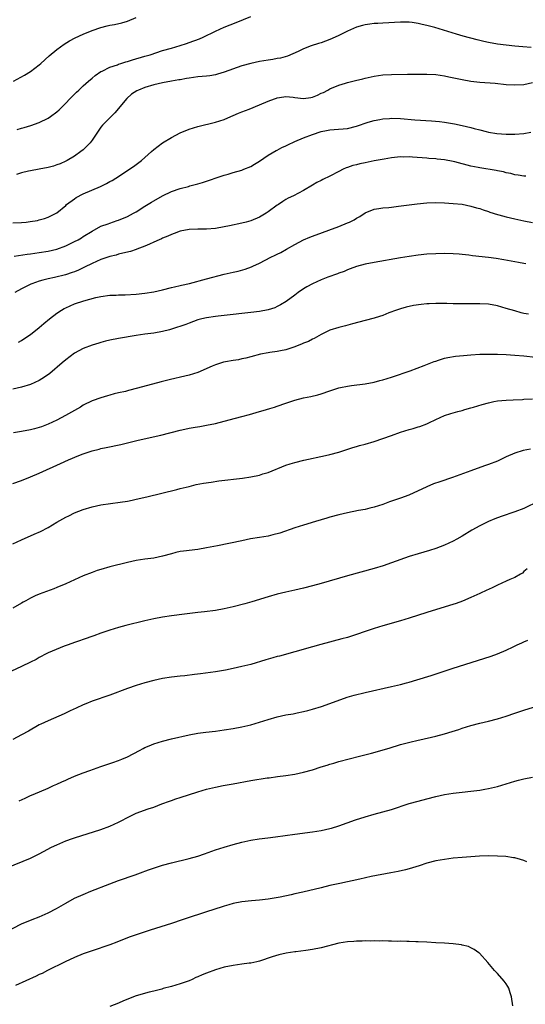
# Model space of a CAD drawing. Units: inches. Extents: x 2631000 to 2634000, y 1482000 to 1485000.
# Drawn here: x 2632399 to 2632513, y 1484347 to 1484571 of the extents above; entities that cross this region are included whole.
import ezdxf

# ---------------------------------------------------------------- set-up
doc = ezdxf.new("R2010")
doc.units = ezdxf.units.IN
doc.header["$MEASUREMENT"] = 0
doc.layers.add('LD26311482_10ft', color=51, linetype='Continuous')

msp = doc.modelspace()

# ---------------------------------------------------------------- linework, layer by layer
at = {"layer": 'LD26311482_10ft'}
for points, elevation in [([(2632397.15, 1484557), (2632399.62, 1484558.38), (2632401, 1484559.21), (2632403, 1484560.7), (2632403.36, 1484561), (2632405.26, 1484562.75), (2632407, 1484564.18), (2632408.62, 1484565.38), (2632409.84, 1484566.16), (2632411.14, 1484566.86), (2632413, 1484567.67), (2632415, 1484568.49), (2632417, 1484569.22), (2632418.44, 1484569.56), (2632419, 1484569.73), (2632420.11, 1484569.89), (2632421.73, 1484570.27), (2632423, 1484570.66), (2632425, 1484571.47)], 8620), ([(2632397.97, 1484546.03), (2632399, 1484546.35), (2632399.54, 1484546.46), (2632401.08, 1484546.92), (2632403, 1484547.64), (2632405, 1484548.62), (2632405.57, 1484549), (2632407, 1484550.03), (2632407.51, 1484550.49), (2632408.03, 1484551), (2632409, 1484551.99), (2632409.95, 1484553), (2632411.46, 1484554.54), (2632411.95, 1484555), (2632413, 1484555.93), (2632414.15, 1484557), (2632415, 1484557.68), (2632415.69, 1484558.31), (2632417, 1484559.17), (2632417.3, 1484559.3), (2632419, 1484560.18), (2632420.75, 1484560.75), (2632421, 1484560.85), (2632421.5, 1484561), (2632422.63, 1484561.37), (2632423, 1484561.46), (2632424.17, 1484561.83), (2632427, 1484562.68), (2632428.18, 1484563), (2632431, 1484563.94), (2632433, 1484564.53), (2632435, 1484565.08), (2632436.41, 1484565.59), (2632437, 1484565.77), (2632439.37, 1484566.63), (2632440.24, 1484567), (2632443, 1484568.33), (2632445, 1484569.24), (2632447.67, 1484570.33), (2632451, 1484571.72)], 8630), ([(2632514.69, 1484564.69), (2632512.79, 1484564.79), (2632510.97, 1484564.97), (2632509, 1484565.17), (2632507, 1484565.42), (2632505, 1484565.78), (2632503.95, 1484566.05), (2632502.39, 1484566.39), (2632499.24, 1484567.24), (2632497.69, 1484567.69), (2632492.8, 1484569.2), (2632491, 1484569.69), (2632489.91, 1484569.91), (2632489, 1484570.14), (2632487.65, 1484570.35), (2632487, 1484570.41), (2632485.56, 1484570.44), (2632485, 1484570.43), (2632481, 1484570.17), (2632479.87, 1484570.13), (2632479, 1484570.07), (2632478.04, 1484569.96), (2632477, 1484569.81), (2632476.35, 1484569.65), (2632475, 1484569.25), (2632473, 1484568.37), (2632471, 1484567.38), (2632470.18, 1484567), (2632469, 1484566.49), (2632467, 1484565.75), (2632466.42, 1484565.58), (2632464.73, 1484565), (2632463, 1484564.36), (2632461.78, 1484563.78), (2632459.32, 1484562.68), (2632457.76, 1484562.24), (2632457, 1484562.13), (2632456.04, 1484561.96), (2632455, 1484561.81), (2632453, 1484561.47), (2632451, 1484561.06), (2632449, 1484560.49), (2632445, 1484559.07), (2632443.43, 1484558.57), (2632443, 1484558.47), (2632441.76, 1484558.24), (2632441, 1484558.13), (2632439, 1484557.97), (2632437, 1484557.72), (2632436.41, 1484557.59), (2632435, 1484557.35), (2632434.72, 1484557.28), (2632433.02, 1484557), (2632431, 1484556.64), (2632429, 1484556.18), (2632427, 1484555.56), (2632425.55, 1484555), (2632425.18, 1484554.82), (2632423.96, 1484554.04), (2632422.91, 1484553.09), (2632420.17, 1484549.83), (2632419, 1484548.68), (2632417.39, 1484547), (2632417, 1484546.55), (2632415, 1484543.64), (2632414.53, 1484543), (2632413, 1484541.45), (2632412.46, 1484541), (2632411, 1484540), (2632409.33, 1484539), (2632409, 1484538.82), (2632407.73, 1484538.27), (2632407, 1484537.97), (2632406.26, 1484537.74), (2632405, 1484537.4), (2632403, 1484537.03), (2632401, 1484536.68), (2632400.55, 1484536.55), (2632399, 1484536.18), (2632397.83, 1484535.83)], 8640), ([(2632397, 1484524.86), (2632399, 1484524.9), (2632400.04, 1484525), (2632400.9, 1484525.1), (2632402.6, 1484525.4), (2632403, 1484525.5), (2632404.17, 1484525.83), (2632405, 1484526.09), (2632406.82, 1484527), (2632407, 1484527.11), (2632409, 1484528.8), (2632409.21, 1484529), (2632411, 1484530.31), (2632411.41, 1484530.59), (2632413, 1484531.41), (2632416.9, 1484533.1), (2632418.24, 1484533.76), (2632419, 1484534.2), (2632419.53, 1484534.47), (2632420.38, 1484535), (2632424.39, 1484537.61), (2632425, 1484538.05), (2632426.22, 1484539), (2632427, 1484539.66), (2632428.51, 1484541), (2632429, 1484541.46), (2632431, 1484543.01), (2632433, 1484544.22), (2632435, 1484545.27), (2632437, 1484546.11), (2632439, 1484546.74), (2632443, 1484547.67), (2632443.98, 1484547.98), (2632445, 1484548.33), (2632446.5, 1484549), (2632447, 1484549.2), (2632448.25, 1484549.75), (2632449, 1484550.02), (2632450.68, 1484550.68), (2632453, 1484551.6), (2632455, 1484552.44), (2632456.41, 1484553), (2632456.85, 1484553.15), (2632457, 1484553.2), (2632458.54, 1484553.46), (2632459, 1484553.5), (2632460.63, 1484553.37), (2632461, 1484553.31), (2632463, 1484553.09), (2632464.68, 1484553.32), (2632465, 1484553.38), (2632466.17, 1484553.83), (2632467, 1484554.25), (2632467.53, 1484554.47), (2632468.55, 1484555), (2632469, 1484555.27), (2632471, 1484556.11), (2632472.56, 1484556.56), (2632473, 1484556.7), (2632474.83, 1484557.18), (2632476.43, 1484557.57), (2632477, 1484557.72), (2632479, 1484558.16), (2632481, 1484558.43), (2632483, 1484558.54), (2632486.6, 1484558.6), (2632487.41, 1484558.59), (2632489, 1484558.62), (2632491, 1484558.61), (2632493, 1484558.49), (2632495, 1484558.22), (2632495.97, 1484558.03), (2632499, 1484557.4), (2632501, 1484557.04), (2632503, 1484556.8), (2632506.52, 1484556.52), (2632509, 1484556.28), (2632511, 1484556.14), (2632513, 1484556.26), (2632515, 1484556.73)], 8650), ([(2632397.28, 1484517.28), (2632400.26, 1484517.74), (2632401, 1484517.82), (2632403, 1484518.08), (2632405, 1484518.39), (2632407, 1484518.86), (2632409, 1484519.6), (2632411, 1484520.56), (2632411.81, 1484521), (2632412.56, 1484521.44), (2632413, 1484521.74), (2632415, 1484522.96), (2632417, 1484524.04), (2632418.61, 1484524.61), (2632419, 1484524.76), (2632420.65, 1484525.35), (2632421, 1484525.45), (2632423, 1484526.28), (2632424.41, 1484527), (2632425, 1484527.33), (2632427, 1484528.6), (2632428.49, 1484529.51), (2632429, 1484529.84), (2632431, 1484530.95), (2632433, 1484531.94), (2632435, 1484532.64), (2632436.89, 1484533.11), (2632437.21, 1484533.21), (2632439, 1484533.67), (2632440.03, 1484533.97), (2632445, 1484535.66), (2632445.92, 1484535.92), (2632447, 1484536.26), (2632449, 1484536.82), (2632449.48, 1484537), (2632451, 1484537.62), (2632451.86, 1484538.14), (2632453, 1484538.81), (2632455, 1484540.21), (2632456.75, 1484541.25), (2632457, 1484541.37), (2632458.06, 1484541.94), (2632459, 1484542.36), (2632459.43, 1484542.57), (2632461, 1484543.3), (2632463, 1484544.16), (2632465, 1484544.93), (2632467, 1484545.57), (2632468.2, 1484545.8), (2632469, 1484545.98), (2632469.98, 1484546.02), (2632473, 1484546.28), (2632475, 1484546.76), (2632475.7, 1484547), (2632477, 1484547.49), (2632477.66, 1484547.66), (2632479, 1484548.11), (2632480.32, 1484548.32), (2632481, 1484548.47), (2632482.55, 1484548.55), (2632483, 1484548.59), (2632485, 1484548.52), (2632488.26, 1484548.26), (2632492.03, 1484548.03), (2632493.85, 1484547.85), (2632495, 1484547.71), (2632497.3, 1484547.3), (2632499, 1484546.92), (2632501, 1484546.45), (2632501.76, 1484546.24), (2632503, 1484545.95), (2632504.42, 1484545.58), (2632505, 1484545.46), (2632506.88, 1484545.12), (2632509, 1484544.99), (2632511, 1484545.01), (2632513, 1484545.14), (2632514.6, 1484545.4)], 8660), ([(2632513.46, 1484535.46), (2632513, 1484535.47), (2632511.69, 1484535.69), (2632511, 1484535.76), (2632510.03, 1484536.03), (2632509, 1484536.22), (2632508.39, 1484536.39), (2632507, 1484536.66), (2632506.73, 1484536.73), (2632503, 1484537.29), (2632502.63, 1484537.37), (2632501, 1484537.73), (2632497.34, 1484538.66), (2632497, 1484538.74), (2632495, 1484539.14), (2632493.32, 1484539.32), (2632493, 1484539.38), (2632491.47, 1484539.47), (2632491, 1484539.52), (2632487.73, 1484539.73), (2632487, 1484539.79), (2632485.78, 1484539.78), (2632485, 1484539.8), (2632483, 1484539.6), (2632481.31, 1484539.31), (2632479, 1484538.89), (2632477, 1484538.49), (2632475.77, 1484538.23), (2632475, 1484538.02), (2632474.17, 1484537.83), (2632473, 1484537.41), (2632472.68, 1484537.32), (2632471.99, 1484537), (2632471, 1484536.51), (2632469, 1484535.44), (2632467.34, 1484534.66), (2632467, 1484534.46), (2632466.01, 1484533.99), (2632465, 1484533.38), (2632463, 1484532.2), (2632460.72, 1484531), (2632459.54, 1484530.46), (2632459, 1484530.15), (2632458.29, 1484529.71), (2632457.29, 1484529), (2632457, 1484528.81), (2632455, 1484527.35), (2632454.48, 1484527), (2632453, 1484526.15), (2632451, 1484525.28), (2632450, 1484525), (2632449, 1484524.74), (2632446.17, 1484524.17), (2632445, 1484523.91), (2632443, 1484523.52), (2632441, 1484523.36), (2632439, 1484523.39), (2632437, 1484523.33), (2632435, 1484522.92), (2632433.6, 1484522.4), (2632433, 1484522.2), (2632432.17, 1484521.83), (2632431, 1484521.36), (2632430.77, 1484521.23), (2632430.22, 1484521), (2632429, 1484520.43), (2632428.01, 1484520.01), (2632427, 1484519.54), (2632425.17, 1484518.83), (2632425, 1484518.78), (2632423.68, 1484518.32), (2632421.98, 1484517.98), (2632421, 1484517.69), (2632420.48, 1484517.52), (2632419, 1484517.18), (2632417, 1484516.5), (2632415, 1484515.63), (2632413.25, 1484514.75), (2632411.9, 1484514.1), (2632411, 1484513.71), (2632410.48, 1484513.52), (2632408.96, 1484513.04), (2632406.45, 1484512.45), (2632405, 1484512.15), (2632403.79, 1484511.79), (2632403, 1484511.59), (2632401.34, 1484511), (2632401.1, 1484510.9), (2632399.75, 1484510.25), (2632399, 1484509.82), (2632397.48, 1484509)], 8670), ([(2632398.25, 1484497.75), (2632399, 1484498.14), (2632399.53, 1484498.47), (2632401, 1484499.48), (2632403, 1484501.05), (2632404.05, 1484501.95), (2632405.32, 1484503), (2632407, 1484504.31), (2632408.04, 1484505), (2632408.64, 1484505.36), (2632409, 1484505.54), (2632410, 1484506), (2632411, 1484506.42), (2632411.44, 1484506.56), (2632412.7, 1484507), (2632413.14, 1484507.14), (2632415.86, 1484507.86), (2632417, 1484508.09), (2632419, 1484508.38), (2632420.44, 1484508.44), (2632421, 1484508.49), (2632422.51, 1484508.51), (2632425, 1484508.66), (2632427, 1484508.86), (2632429, 1484509.16), (2632431, 1484509.59), (2632433, 1484510.11), (2632433.69, 1484510.31), (2632435, 1484510.6), (2632435.31, 1484510.69), (2632437.09, 1484511.09), (2632441, 1484512.09), (2632445, 1484513.17), (2632447, 1484513.65), (2632448.13, 1484513.87), (2632449.72, 1484514.28), (2632451.18, 1484514.82), (2632451.52, 1484515), (2632453, 1484515.67), (2632455.54, 1484517), (2632456.54, 1484517.46), (2632457, 1484517.7), (2632457.88, 1484518.12), (2632459.16, 1484518.84), (2632461, 1484519.9), (2632463, 1484521), (2632464.4, 1484521.6), (2632465, 1484521.84), (2632471, 1484524.02), (2632473, 1484524.8), (2632473.44, 1484525), (2632474.48, 1484525.52), (2632475, 1484525.86), (2632475.74, 1484526.26), (2632477, 1484527.09), (2632479, 1484527.93), (2632480.08, 1484528.08), (2632481, 1484528.24), (2632482.34, 1484528.34), (2632483, 1484528.41), (2632484.59, 1484528.59), (2632487, 1484528.93), (2632488.83, 1484529.16), (2632491, 1484529.36), (2632493, 1484529.42), (2632495, 1484529.37), (2632497, 1484529.25), (2632499, 1484529.04), (2632501, 1484528.64), (2632502.27, 1484528.27), (2632503, 1484528.08), (2632503.77, 1484527.77), (2632505, 1484527.41), (2632505.28, 1484527.28), (2632507, 1484526.74), (2632507.33, 1484526.67), (2632509, 1484526.22), (2632511, 1484525.75), (2632513, 1484525.26), (2632515, 1484524.88)], 8680), ([(2632513.5, 1484515.5), (2632513, 1484515.61), (2632511.79, 1484515.79), (2632511, 1484515.97), (2632510.11, 1484516.11), (2632508.44, 1484516.44), (2632506.73, 1484516.73), (2632504.95, 1484516.95), (2632501.36, 1484517.36), (2632500.52, 1484517.48), (2632499, 1484517.63), (2632498.3, 1484517.7), (2632497, 1484517.79), (2632495, 1484517.86), (2632493, 1484517.83), (2632491, 1484517.68), (2632489, 1484517.47), (2632487, 1484517.21), (2632485, 1484516.9), (2632479, 1484515.86), (2632477, 1484515.46), (2632475, 1484514.92), (2632473.62, 1484514.38), (2632473, 1484514.16), (2632472.2, 1484513.8), (2632471, 1484513.38), (2632470.73, 1484513.27), (2632468.48, 1484512.48), (2632467, 1484511.9), (2632465, 1484510.98), (2632463.73, 1484510.27), (2632463, 1484509.82), (2632461.81, 1484509), (2632461, 1484508.4), (2632459.03, 1484506.97), (2632457.79, 1484506.21), (2632457, 1484505.81), (2632456.45, 1484505.55), (2632455, 1484505.06), (2632453, 1484504.67), (2632451, 1484504.44), (2632449, 1484504.25), (2632447, 1484504.03), (2632443.61, 1484503.61), (2632443, 1484503.55), (2632441, 1484503.26), (2632439.88, 1484503), (2632439, 1484502.77), (2632437, 1484502.06), (2632436.24, 1484501.76), (2632433, 1484500.65), (2632432.54, 1484500.54), (2632431, 1484500.13), (2632429, 1484499.8), (2632427, 1484499.54), (2632425, 1484499.23), (2632421, 1484498.53), (2632419, 1484498.15), (2632418.07, 1484497.93), (2632417, 1484497.65), (2632416.49, 1484497.51), (2632414.98, 1484497.02), (2632413, 1484496.27), (2632411, 1484495.21), (2632409, 1484493.68), (2632408.22, 1484493), (2632405.37, 1484490.63), (2632404.2, 1484489.8), (2632403, 1484489.04), (2632401, 1484488.1), (2632399, 1484487.49), (2632397, 1484487.07)], 8690), ([(2632514.06, 1484504.06), (2632513, 1484504.27), (2632512.42, 1484504.42), (2632511, 1484504.81), (2632509, 1484505.41), (2632507, 1484505.98), (2632505, 1484506.35), (2632503, 1484506.47), (2632499, 1484506.43), (2632497, 1484506.44), (2632495.51, 1484506.48), (2632493, 1484506.52), (2632491.53, 1484506.47), (2632491, 1484506.44), (2632489.69, 1484506.31), (2632487.96, 1484506.04), (2632486.32, 1484505.68), (2632485, 1484505.32), (2632484.08, 1484505), (2632482.38, 1484504.38), (2632481, 1484503.82), (2632479.27, 1484503.27), (2632479, 1484503.17), (2632477, 1484502.65), (2632474.14, 1484501.86), (2632472.54, 1484501.46), (2632471, 1484501.09), (2632469, 1484500.44), (2632467, 1484499.48), (2632465.41, 1484498.59), (2632465, 1484498.41), (2632464.09, 1484497.91), (2632463, 1484497.48), (2632462.68, 1484497.32), (2632461, 1484496.67), (2632459, 1484496.02), (2632457.76, 1484495.76), (2632457, 1484495.62), (2632455.37, 1484495.37), (2632455, 1484495.33), (2632453.23, 1484495), (2632451, 1484494.43), (2632449.88, 1484494.12), (2632449, 1484493.93), (2632448.25, 1484493.75), (2632447, 1484493.56), (2632445.26, 1484493.26), (2632444.83, 1484493.17), (2632443, 1484492.61), (2632442.26, 1484492.26), (2632439, 1484490.85), (2632437, 1484490.22), (2632436.02, 1484489.98), (2632432.76, 1484489.24), (2632430.71, 1484488.71), (2632425.27, 1484487.27), (2632423.24, 1484486.76), (2632422.56, 1484486.56), (2632421, 1484486.19), (2632420.02, 1484485.98), (2632419, 1484485.68), (2632418.46, 1484485.54), (2632417, 1484485.08), (2632415, 1484484.38), (2632413, 1484483.4), (2632412.33, 1484483), (2632408.95, 1484481.05), (2632407, 1484480.05), (2632405, 1484479.1), (2632403.48, 1484478.52), (2632403, 1484478.36), (2632401.93, 1484478.07), (2632401, 1484477.84), (2632399, 1484477.44), (2632397.12, 1484477.12)], 8700), ([(2632397, 1484465.63), (2632399, 1484466.32), (2632401, 1484467.11), (2632403, 1484467.96), (2632407.8, 1484470.2), (2632409.62, 1484471), (2632411.97, 1484471.97), (2632413, 1484472.37), (2632415, 1484473.06), (2632416.57, 1484473.43), (2632417, 1484473.55), (2632418.2, 1484473.8), (2632421.49, 1484474.51), (2632425.44, 1484475.44), (2632430.62, 1484476.62), (2632435, 1484477.74), (2632436.06, 1484477.94), (2632437, 1484478.16), (2632438.42, 1484478.42), (2632439.44, 1484478.56), (2632441, 1484478.85), (2632443, 1484479.29), (2632446.1, 1484480.1), (2632449, 1484480.83), (2632450.71, 1484481.29), (2632452.26, 1484481.74), (2632453, 1484481.97), (2632453.81, 1484482.19), (2632455.34, 1484482.66), (2632456.38, 1484483), (2632457, 1484483.19), (2632459, 1484483.9), (2632461, 1484484.57), (2632463, 1484485.06), (2632464.63, 1484485.37), (2632466.24, 1484485.76), (2632467, 1484485.98), (2632469, 1484486.67), (2632471, 1484487.35), (2632471.42, 1484487.42), (2632473, 1484487.76), (2632473.85, 1484487.85), (2632477, 1484488.26), (2632479, 1484488.66), (2632480.33, 1484489), (2632481, 1484489.18), (2632483, 1484489.77), (2632485, 1484490.44), (2632485.41, 1484490.6), (2632487.22, 1484491.22), (2632490.41, 1484492.41), (2632492.67, 1484493.33), (2632493, 1484493.44), (2632493.61, 1484493.61), (2632495, 1484494.07), (2632495.75, 1484494.25), (2632497.48, 1484494.52), (2632499.29, 1484494.71), (2632501, 1484494.84), (2632503.03, 1484494.97), (2632505, 1484495.04), (2632507, 1484495.03), (2632509, 1484494.93), (2632511, 1484494.81), (2632513, 1484494.65), (2632515.64, 1484494.36)], 8710), ([(2632397, 1484451.92), (2632399, 1484452.86), (2632401.88, 1484454.12), (2632403.26, 1484454.74), (2632405, 1484455.65), (2632407, 1484456.87), (2632408.37, 1484457.63), (2632409, 1484458), (2632409.69, 1484458.31), (2632411, 1484458.94), (2632413, 1484459.73), (2632415, 1484460.36), (2632417, 1484460.77), (2632421.37, 1484461.37), (2632423, 1484461.64), (2632424.12, 1484461.88), (2632425, 1484462.04), (2632427.4, 1484462.6), (2632434.27, 1484464.27), (2632435, 1484464.47), (2632437, 1484464.98), (2632438.62, 1484465.38), (2632440.3, 1484465.7), (2632442.04, 1484465.96), (2632443.8, 1484466.2), (2632449.13, 1484466.87), (2632451, 1484467.14), (2632453, 1484467.53), (2632453.79, 1484467.79), (2632455, 1484468.13), (2632459, 1484469.76), (2632459.93, 1484470.07), (2632461, 1484470.39), (2632463.1, 1484470.9), (2632467.99, 1484471.99), (2632469, 1484472.2), (2632471, 1484472.75), (2632474.18, 1484473.82), (2632475, 1484474.03), (2632475.73, 1484474.27), (2632477, 1484474.59), (2632479, 1484475.2), (2632481, 1484475.83), (2632483, 1484476.54), (2632485, 1484477.31), (2632487, 1484477.93), (2632487.86, 1484478.14), (2632489, 1484478.48), (2632489.41, 1484478.59), (2632491, 1484479.2), (2632491.41, 1484479.41), (2632493, 1484480.15), (2632495, 1484481.06), (2632496.47, 1484481.53), (2632498.02, 1484481.98), (2632499, 1484482.24), (2632499.58, 1484482.42), (2632501, 1484482.82), (2632501.57, 1484483), (2632503.55, 1484483.55), (2632505, 1484483.98), (2632506.22, 1484484.22), (2632507, 1484484.39), (2632509, 1484484.57), (2632510.61, 1484484.61), (2632512.72, 1484484.72), (2632513, 1484484.75), (2632515, 1484484.87)], 8720), ([(2632514.54, 1484473.46), (2632512.86, 1484473.14), (2632511, 1484472.54), (2632509, 1484471.65), (2632507, 1484470.72), (2632505, 1484469.92), (2632504.3, 1484469.7), (2632502.38, 1484469), (2632501, 1484468.54), (2632496.79, 1484467), (2632493.96, 1484466.04), (2632492.48, 1484465.52), (2632491, 1484464.9), (2632486.91, 1484463), (2632485, 1484462.29), (2632482.54, 1484461.46), (2632481, 1484460.89), (2632479, 1484460.24), (2632478.01, 1484460.01), (2632477, 1484459.75), (2632475.47, 1484459.47), (2632473, 1484458.99), (2632471, 1484458.51), (2632469, 1484457.95), (2632468.27, 1484457.73), (2632465.7, 1484457), (2632463, 1484456.18), (2632461, 1484455.54), (2632457.62, 1484454.38), (2632456.06, 1484453.94), (2632455, 1484453.69), (2632453, 1484453.35), (2632450.97, 1484453.03), (2632449, 1484452.64), (2632443.48, 1484451.48), (2632441, 1484450.98), (2632439, 1484450.66), (2632435.73, 1484450.27), (2632435, 1484450.15), (2632434.04, 1484449.96), (2632433, 1484449.69), (2632431, 1484449.11), (2632429, 1484448.7), (2632427, 1484448.44), (2632425, 1484448.15), (2632423, 1484447.71), (2632419, 1484446.67), (2632417, 1484446.1), (2632416.17, 1484445.83), (2632415, 1484445.42), (2632413, 1484444.64), (2632411, 1484443.77), (2632409, 1484442.84), (2632407, 1484441.97), (2632406.3, 1484441.7), (2632403, 1484440.48), (2632402.09, 1484440.09), (2632401, 1484439.58), (2632399.92, 1484439), (2632399.35, 1484438.65), (2632399, 1484438.48), (2632397, 1484437.33)], 8730), ([(2632516.38, 1484461.62), (2632513, 1484459.98), (2632511, 1484459.19), (2632507.89, 1484458.11), (2632506.43, 1484457.57), (2632504.98, 1484457), (2632503, 1484456.02), (2632501.17, 1484455), (2632499, 1484453.67), (2632497.83, 1484453), (2632497, 1484452.55), (2632495, 1484451.61), (2632493, 1484450.88), (2632491.57, 1484450.43), (2632489, 1484449.68), (2632487, 1484449.05), (2632483, 1484447.61), (2632481.05, 1484446.95), (2632479, 1484446.32), (2632473, 1484444.64), (2632467, 1484442.91), (2632465, 1484442.36), (2632463, 1484441.84), (2632461, 1484441.38), (2632459, 1484440.97), (2632457, 1484440.47), (2632455, 1484439.9), (2632451.24, 1484438.76), (2632449.69, 1484438.31), (2632447, 1484437.61), (2632445, 1484437.16), (2632443, 1484436.81), (2632440.49, 1484436.49), (2632439, 1484436.33), (2632435.94, 1484435.94), (2632433, 1484435.59), (2632431, 1484435.3), (2632429, 1484434.9), (2632427, 1484434.42), (2632422.65, 1484433.35), (2632421, 1484432.92), (2632419, 1484432.33), (2632417, 1484431.61), (2632415.36, 1484431), (2632413, 1484430.2), (2632412.13, 1484429.87), (2632411, 1484429.52), (2632409.57, 1484429), (2632408.66, 1484428.66), (2632405, 1484427.13), (2632404.72, 1484427), (2632403, 1484426.08), (2632402.32, 1484425.68), (2632400.98, 1484425.02), (2632399, 1484424.06), (2632396.7, 1484423)], 8740), ([(2632513.73, 1484446.27), (2632513, 1484445.61), (2632512.72, 1484445.28), (2632512.29, 1484445), (2632511, 1484444.31), (2632509.81, 1484443.81), (2632509, 1484443.44), (2632507, 1484442.57), (2632505.96, 1484442.04), (2632505, 1484441.59), (2632504.61, 1484441.39), (2632503, 1484440.64), (2632502.37, 1484440.37), (2632501, 1484439.74), (2632499.06, 1484438.94), (2632497.61, 1484438.39), (2632496.11, 1484437.89), (2632491, 1484436.32), (2632487, 1484435.03), (2632485, 1484434.43), (2632481, 1484433.29), (2632479, 1484432.69), (2632477, 1484432.02), (2632475, 1484431.3), (2632473, 1484430.68), (2632471.68, 1484430.32), (2632466.92, 1484429.08), (2632465, 1484428.56), (2632461, 1484427.41), (2632457.56, 1484426.44), (2632457, 1484426.3), (2632456, 1484426), (2632455, 1484425.73), (2632454.45, 1484425.55), (2632451, 1484424.52), (2632449, 1484424.03), (2632447, 1484423.59), (2632445.25, 1484423.25), (2632443, 1484422.88), (2632439.61, 1484422.39), (2632438.26, 1484422.26), (2632436.03, 1484421.97), (2632435, 1484421.88), (2632433, 1484421.63), (2632431, 1484421.3), (2632429, 1484420.88), (2632427, 1484420.35), (2632425, 1484419.75), (2632423, 1484419.06), (2632419, 1484417.59), (2632415, 1484416.17), (2632413.59, 1484415.59), (2632413, 1484415.37), (2632411.37, 1484414.63), (2632410.03, 1484413.97), (2632408.67, 1484413.33), (2632405, 1484411.74), (2632403.38, 1484411), (2632403, 1484410.81), (2632400.59, 1484409.41), (2632399, 1484408.52), (2632397, 1484407.5)], 8750), ([(2632398.41, 1484393.59), (2632399.81, 1484394.19), (2632401, 1484394.73), (2632401.65, 1484395), (2632405, 1484396.45), (2632406.21, 1484397), (2632407, 1484397.33), (2632408.13, 1484397.87), (2632409, 1484398.24), (2632409.52, 1484398.48), (2632411, 1484399.13), (2632413, 1484399.91), (2632414.45, 1484400.45), (2632417, 1484401.35), (2632419, 1484402.01), (2632419.73, 1484402.27), (2632421, 1484402.7), (2632421.72, 1484403), (2632423, 1484403.58), (2632425.74, 1484405), (2632426.56, 1484405.44), (2632427, 1484405.66), (2632427.93, 1484406.07), (2632429, 1484406.5), (2632431, 1484407.12), (2632433, 1484407.62), (2632437, 1484408.54), (2632439, 1484408.91), (2632440.84, 1484409.16), (2632443, 1484409.4), (2632445, 1484409.66), (2632447, 1484409.98), (2632449, 1484410.34), (2632451, 1484410.81), (2632453, 1484411.4), (2632455, 1484412.04), (2632457, 1484412.61), (2632459, 1484413.07), (2632460.65, 1484413.35), (2632461.55, 1484413.55), (2632463, 1484413.83), (2632463.94, 1484414.06), (2632465, 1484414.34), (2632467.07, 1484415), (2632469, 1484415.67), (2632472.92, 1484417.08), (2632474.46, 1484417.54), (2632477, 1484418.15), (2632483, 1484419.51), (2632485, 1484419.98), (2632486.34, 1484420.34), (2632487, 1484420.5), (2632488.72, 1484421), (2632491.98, 1484422.02), (2632497, 1484423.69), (2632501.04, 1484425), (2632505.56, 1484426.44), (2632507.06, 1484426.94), (2632509, 1484427.76), (2632510.56, 1484428.56), (2632511.48, 1484429), (2632512.53, 1484429.47), (2632513, 1484429.7), (2632513.94, 1484430.06)], 8760), ([(2632395.67, 1484378.33), (2632401, 1484380.55), (2632403, 1484381.53), (2632403.93, 1484382.07), (2632405.75, 1484383), (2632407, 1484383.59), (2632409, 1484384.43), (2632410.52, 1484385), (2632411, 1484385.16), (2632417, 1484387.05), (2632419, 1484387.79), (2632421, 1484388.69), (2632421.58, 1484389), (2632423, 1484389.8), (2632425, 1484390.78), (2632427.76, 1484391.76), (2632429, 1484392.15), (2632430.86, 1484392.86), (2632432.53, 1484393.47), (2632433, 1484393.65), (2632434.02, 1484393.98), (2632435, 1484394.32), (2632439, 1484395.59), (2632441, 1484396.17), (2632443, 1484396.64), (2632444.77, 1484397), (2632447, 1484397.39), (2632451, 1484398.15), (2632454.75, 1484398.75), (2632455.19, 1484398.81), (2632457.08, 1484399.08), (2632459, 1484399.33), (2632461, 1484399.63), (2632463, 1484400.05), (2632465, 1484400.59), (2632467, 1484401.25), (2632468.34, 1484401.66), (2632469, 1484401.9), (2632469.88, 1484402.12), (2632471, 1484402.47), (2632475.67, 1484403.67), (2632478.41, 1484404.41), (2632482.45, 1484405.55), (2632485, 1484406.31), (2632487.11, 1484406.89), (2632489, 1484407.34), (2632489.42, 1484407.42), (2632493, 1484408.24), (2632495, 1484408.75), (2632496.73, 1484409.27), (2632498.24, 1484409.76), (2632499, 1484410.02), (2632501, 1484410.65), (2632503, 1484411.16), (2632505, 1484411.62), (2632507, 1484412.15), (2632509, 1484412.79), (2632511, 1484413.48), (2632513, 1484414.14), (2632515.18, 1484414.82)], 8770), ([(2632395, 1484363.6), (2632399, 1484365.6), (2632401.41, 1484366.59), (2632403, 1484367.18), (2632405, 1484368.1), (2632406.89, 1484369.11), (2632409, 1484370.34), (2632411, 1484371.41), (2632413, 1484372.3), (2632414.73, 1484373), (2632419, 1484374.67), (2632421, 1484375.42), (2632424.74, 1484376.74), (2632426.57, 1484377.43), (2632427, 1484377.57), (2632428.04, 1484377.96), (2632431, 1484378.95), (2632433, 1484379.5), (2632437, 1484380.43), (2632439, 1484380.98), (2632440.5, 1484381.5), (2632443, 1484382.4), (2632445, 1484383.05), (2632447, 1484383.62), (2632449, 1484384.15), (2632451, 1484384.62), (2632452.95, 1484384.95), (2632454.86, 1484385.14), (2632456.65, 1484385.35), (2632461, 1484385.98), (2632465, 1484386.48), (2632467, 1484386.8), (2632469, 1484387.26), (2632469.37, 1484387.37), (2632471, 1484387.87), (2632474.78, 1484389.22), (2632477, 1484389.93), (2632479, 1484390.5), (2632481, 1484391.03), (2632483, 1484391.6), (2632487, 1484392.91), (2632489, 1484393.5), (2632491, 1484394.02), (2632493, 1484394.52), (2632495, 1484394.96), (2632497, 1484395.31), (2632499, 1484395.55), (2632501, 1484395.75), (2632503, 1484395.97), (2632504.19, 1484396.19), (2632505, 1484396.32), (2632507, 1484396.81), (2632511, 1484398.02), (2632511.78, 1484398.22), (2632513, 1484398.52), (2632515, 1484398.9)], 8780), ([(2632513.7, 1484379.7), (2632513, 1484380.01), (2632512.25, 1484380.25), (2632511, 1484380.57), (2632510.64, 1484380.64), (2632508.9, 1484380.9), (2632507, 1484381.02), (2632505, 1484381.03), (2632502.97, 1484380.97), (2632501, 1484380.87), (2632499, 1484380.71), (2632497, 1484380.52), (2632495, 1484380.26), (2632493, 1484379.9), (2632491, 1484379.36), (2632489.23, 1484378.77), (2632487.7, 1484378.3), (2632487, 1484378.1), (2632486.12, 1484377.88), (2632484.49, 1484377.51), (2632482.82, 1484377.18), (2632478.33, 1484376.33), (2632475.78, 1484375.78), (2632471.23, 1484374.77), (2632469, 1484374.29), (2632467, 1484373.82), (2632462.8, 1484372.8), (2632461, 1484372.4), (2632460.2, 1484372.2), (2632457.67, 1484371.67), (2632455, 1484371.21), (2632453, 1484370.96), (2632451.19, 1484370.81), (2632449, 1484370.6), (2632447, 1484370.23), (2632446.05, 1484369.95), (2632445, 1484369.66), (2632444.52, 1484369.48), (2632441, 1484368.32), (2632440.03, 1484368.03), (2632437.07, 1484367.07), (2632435.48, 1484366.52), (2632433, 1484365.69), (2632428.17, 1484364.17), (2632425, 1484363.15), (2632423.43, 1484362.57), (2632420.58, 1484361.42), (2632419, 1484360.84), (2632415, 1484359.52), (2632413, 1484358.77), (2632411, 1484357.94), (2632408.85, 1484357), (2632404.84, 1484355), (2632403.63, 1484354.37), (2632403, 1484354.07), (2632402.3, 1484353.7), (2632397.62, 1484351.62)], 8790), ([(2632510.54, 1484347), (2632510.22, 1484349), (2632509.94, 1484349.94), (2632509.58, 1484351), (2632509.38, 1484351.38), (2632509, 1484351.99), (2632508.57, 1484352.57), (2632507, 1484354.34), (2632506.34, 1484355), (2632504.85, 1484356.85), (2632502.92, 1484358.92), (2632502.79, 1484359), (2632501.77, 1484359.77), (2632501, 1484360.17), (2632500.43, 1484360.43), (2632499, 1484360.8), (2632498.83, 1484360.83), (2632497, 1484361.06), (2632495, 1484361.21), (2632493, 1484361.33), (2632491, 1484361.43), (2632489, 1484361.52), (2632488.48, 1484361.52), (2632487, 1484361.6), (2632486.41, 1484361.59), (2632485, 1484361.66), (2632484.36, 1484361.64), (2632483, 1484361.71), (2632482.32, 1484361.68), (2632481, 1484361.76), (2632480.29, 1484361.71), (2632479, 1484361.78), (2632478.29, 1484361.71), (2632477, 1484361.74), (2632476.33, 1484361.67), (2632475, 1484361.67), (2632474.39, 1484361.61), (2632473, 1484361.53), (2632471, 1484361.2), (2632467, 1484360.2), (2632465, 1484359.79), (2632463.54, 1484359.54), (2632461.25, 1484359.25), (2632461, 1484359.23), (2632459.04, 1484358.96), (2632457.41, 1484358.59), (2632455.88, 1484358.12), (2632453, 1484357.16), (2632452.37, 1484357), (2632451, 1484356.7), (2632450.67, 1484356.67), (2632449, 1484356.42), (2632447, 1484356.17), (2632445, 1484355.76), (2632443, 1484355.15), (2632441, 1484354.42), (2632439.98, 1484354.02), (2632439, 1484353.58), (2632438.58, 1484353.42), (2632437.69, 1484353), (2632437, 1484352.7), (2632435, 1484351.96), (2632433, 1484351.37), (2632431.11, 1484350.89), (2632430.79, 1484350.79), (2632429, 1484350.33), (2632427.92, 1484350.08), (2632425, 1484349.24), (2632422.14, 1484348.14), (2632421, 1484347.63), (2632419, 1484346.86)], 8800)]:
    msp.add_lwpolyline(points, dxfattribs=dict(at, elevation=elevation))

doc.saveas('drawing.dxf')
